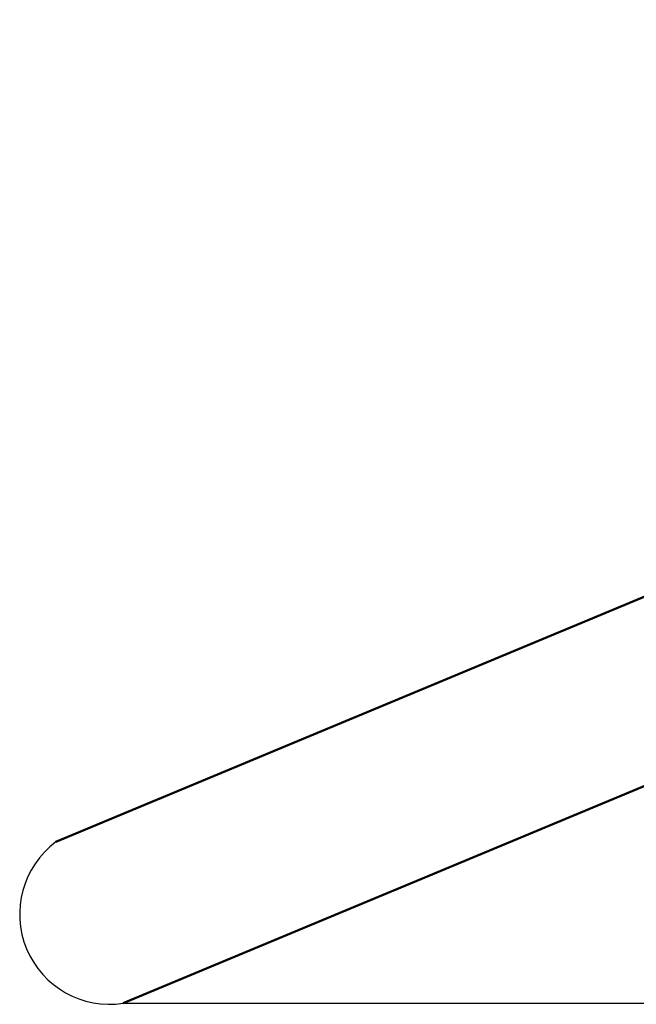
# Model space of a CAD drawing. Units: millimetres. Extents: x -19123 to 18576, y -5178 to 2602.
# Drawn here: x 14480 to 15044, y -3781 to -2879 of the extents above; entities that cross this region are included whole.
import ezdxf

# ---------------------------------------------------------------- set-up
doc = ezdxf.new("R2010")
doc.units = ezdxf.units.MM
doc.header["$LTSCALE"] = 10
doc.layers.add('Видимый контур (ГОСТ)', color=7, linetype='Continuous', lineweight=50)
doc.styles.get("Standard").update_dxf_attribs({"font": 'GOST Common Italic.ttf'})
doc.dimstyles.get("Standard").update_dxf_attribs({"dimtxt": 0.18, "dimasz": 0.18, "dimexe": 0.18, "dimexo": 0.0625, "dimgap": 0.09, "dimtad": 0, "dimtih": 1, "dimtoh": 1, "dimdec": 4, "dimzin": 0, "dimdsep": 46, "dimtxsty": 'Standard', "dimcen": 0.09, "dimadec": 0, "dimazin": 0, "dimtfac": 1, "dimtdec": 4, "dimtofl": 0, "dimtmove": 0, "dimatfit": 3, "dimfxl": 1, "dimtolj": 1, "dimtzin": 0, "dimarcsym": 0})

# ---------------------------------------------------------------- blocks, each defined once
blk = doc.blocks.new('*D9')
at = {"color": 0, "lineweight": -2, "transparency": 16777216}
for p, q in [((14574.68, -476.15), (17893.83, -476.15)), ((17893.65, -476.33), (17893.65, -2002.85)), ((17893.65, -3779.55), (17893.65, -2253.03)), ((14574.68, -3779.73), (17893.83, -3779.73))]:
    blk.add_line(p, q, dxfattribs=at)
at = {"color": 0, "transparency": 16777216}
for points in [[(17893.62, -476.33), (17893.68, -476.33), (17893.65, -476.15)], [(17893.62, -3779.55), (17893.68, -3779.55), (17893.65, -3779.73)]]:
    blk.add_solid(points, dxfattribs=at)
at = {"layer": 'Defpoints', "color": 0, "transparency": 16777216}
for p in [(14574.61, -476.15), (14574.61, -3779.73), (17893.65, -3779.73)]:
    blk.add_point(p, dxfattribs=at)
at = {"color": 0, "transparency": 16777216, "insert": (17893.65, -2127.94), "char_height": 250, "attachment_point": 5}
blk.add_mtext('\\A1;3304', dxfattribs=at)

msp = doc.modelspace()

# ---------------------------------------------------------------- linework, layer by layer
msp.add_arc((14562.29, -3698.19), 82.47, 126.70332, 278.59093)
at = {"layer": 'Видимый контур (ГОСТ)'}
for p, q in [((14513, -3632.07), (15758.31, -3112.49)), ((14574.61, -3779.73), (15805.14, -3266.33))]:
    msp.add_line(p, q, dxfattribs=at)

# ---------------------------------------------------------------- dimensions: what is measured, and where the dimension line sits
dim = msp.add_linear_dim(base=(17893.65, -3779.73), p1=(14574.61, -476.15), p2=(14574.61, -3779.73), angle=90, dimstyle='Standard', override={"dimtxt": 250, "dimdec": 0})
dim.commit()
dim.dimension.update_dxf_attribs({"geometry": '*D9', "text_midpoint": (17893.65, -2127.94)})

doc.saveas('drawing.dxf')
